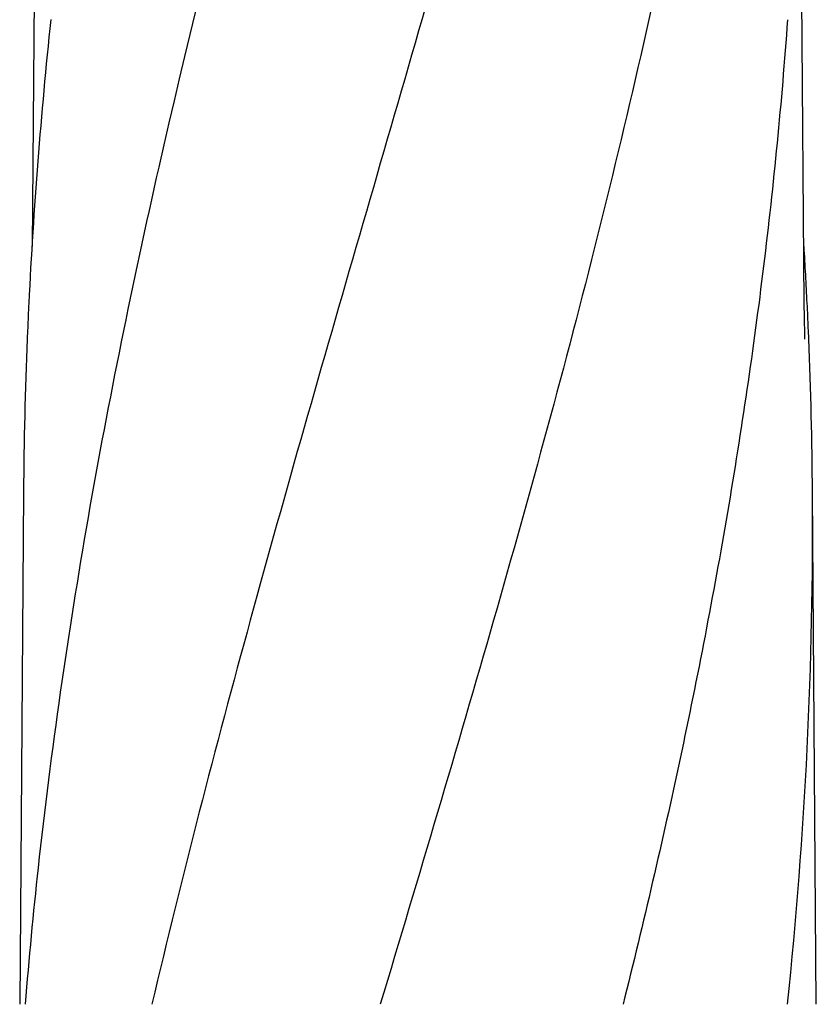
# Model space of a CAD drawing. Units: millimetres. Extents: x 18687 to 23553, y 1675 to 8407.
# Drawn here: x 19751 to 19940, y 6609 to 6842 of the extents above; entities that cross this region are included whole.
import ezdxf

# ---------------------------------------------------------------- set-up
doc = ezdxf.new("R2010")
doc.units = ezdxf.units.MM

# ---------------------------------------------------------------- blocks, each defined once
blk = doc.blocks.new('A$C506F0FE6')
for p, q in [((669.76, 1058.94), (668.71, 917.46)), ((851.39, 904.01), (850.24, 1058.94)), ((851.39, 903.97), (851.39, 904.01)), ((851.4, 903.16), (851.39, 903.97)), ((666.66, 859.25), (665.76, 738.12)), ((854.24, 738.12), (853.34, 859.25))]:
    blk.add_line(p, q)
blk.add_lwpolyline([(851.51, 895.57), (851.41, 901.54), (851.41, 902.08), (851.4, 902.62), (851.4, 903.16)])
for centre, radius, start, end in [((1840.89, 846.61), 1174.38, 173.91178, 177.19728), ((-274.63, 849.56), 1128.02, 2.76826, 3.45102), ((1783.9, 850.09), 1117.29, 177.23258, 177.39593), ((-263.9, 850.09), 1117.29, 2.60407, 2.76742), ((1778.61, 850.33), 1111.99, 177.39585, 177.66604), ((-258.61, 850.33), 1111.99, 2.33396, 2.60415), ((1760.41, 851.03), 1093.78, 177.66374, 179.56959), ((-240.41, 851.03), 1093.78, 0.43041, 2.33626), ((-230.3, 851.37), 1083.66, 354.00148, 0.41671), ((1820.91, 645.04), 1157.6, 173.78121, 175.3878)]:
    blk.add_arc(centre, radius, start, end)
for points, knots in [([(741.68, 1102.46), (726.32, 1047.33), (703.91, 964.84), (681.19, 853.75), (673.14, 798.17), (670.12, 770.43)], [0, 0, 0, 0, 0.504888, 0.753799, 1, 1, 1, 1]), ([(796.73, 1102.46), (789.08, 1071.91), (772.57, 1011.01), (746.1, 920.15), (720.01, 829.4), (704.18, 768.58), (697.04, 738.12)], [0, 0, 0, 0, 0.250045, 0.501065, 0.751542, 1, 1, 1, 1]), ([(837.75, 1102.46), (833.89, 1071.89), (823.84, 1010.7), (803.08, 919.62), (778.19, 828.78), (760.13, 768.39), (751.07, 738.12)], [0, 0, 0, 0, 0.246539, 0.495672, 0.747176, 1, 1, 1, 1]), ([(847.42, 971.13), (846.03, 951.65), (842.22, 912.65), (833.62, 854.33), (822.36, 796.08), (813.33, 757.44), (808.52, 738.12)], [0, 0, 0, 0, 0.247733, 0.496756, 0.747463, 1, 1, 1, 1])]:
    blk.add_open_spline(points, degree=3, knots=knots)

msp = doc.modelspace()

# ---------------------------------------------------------------- block references
at = {"color": 7}
msp.add_blockref('A$C506F0FE6', (19085.7, 5870.79), dxfattribs=at)

doc.saveas('drawing.dxf')
